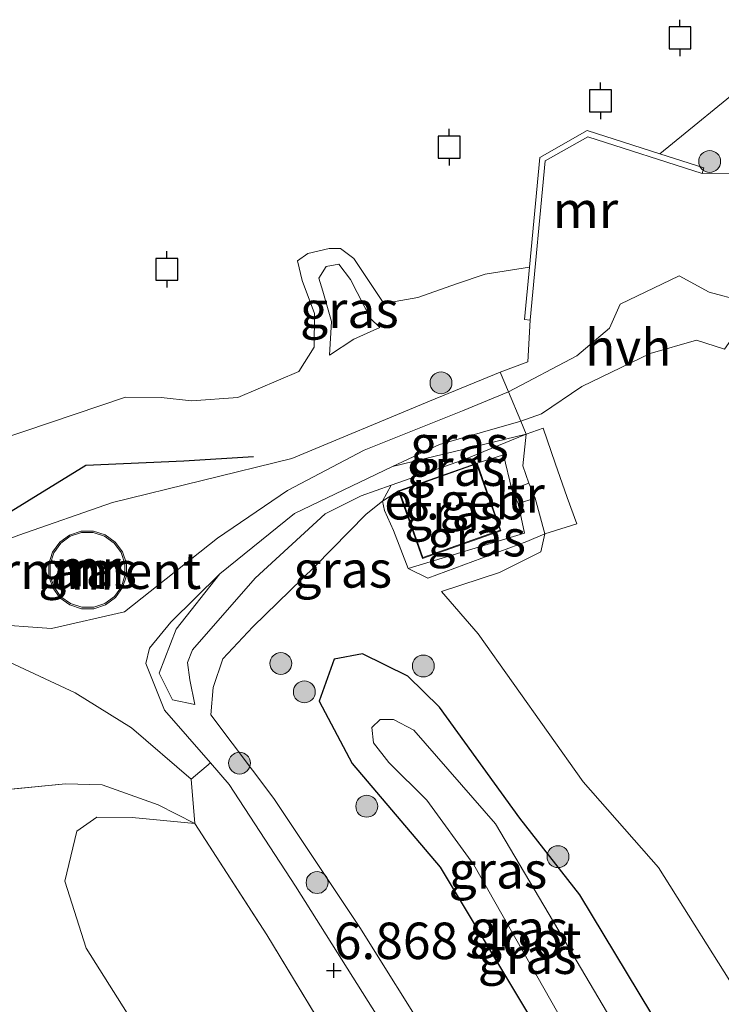
# Model space of a CAD drawing. Units: metres. Extents: x 139998 to 150008, y 437957 to 443752.
# Drawn here: x 143118 to 143166, y 441284 to 441352 of the extents above; entities that cross this region are included whole.
import ezdxf
from ezdxf.enums import TextEntityAlignment as Align

# ---------------------------------------------------------------- set-up
doc = ezdxf.new("R2010")
doc.units = ezdxf.units.M
doc.linetypes.add('IE-TERREINAFSCHEIDING', pattern=[10, 8, -2])
doc.layers.get('0').update_dxf_attribs({"lineweight": 25})
for name, color, linetype in [('B-ME-GR-BOMENRIJ-L-B1', 10, 'Continuous'), ('B-ME-GW-HOOGTEPUNT-S-B1', 10, 'Continuous'), ('B-ME-GW-INSTEEKWATERGANG-L-B1', 10, 'Continuous'), ('B-ME-VV-AFMEERCONSTRUCTIE-S-B1', 10, 'Continuous')]:
    doc.layers.add(name, color=color, linetype=linetype)
for name, color, linetype, lineweight in [('B-ME-GR-BOOM-GV-B6', 93, 'Continuous', 18), ('B-ME-GR-BOOM-S-B1', 93, 'Continuous', 18), ('B-ME-GW-KRUINLIJN-L-B1', 93, 'Continuous', 18), ('B-ME-GW-TEENLIJN-L-B1', 93, 'Continuous', 18), ('B-ME-IE-GRASLAND-GV-B6', 93, 'Continuous', 18), ('B-ME-IE-INRICHTINGSELEMENT-GV-B6', 253, 'Continuous', 18), ('B-ME-IE-TERREINAFSCHEIDING-DOORGANG-L-B1', 8, 'IE-TERREINAFSCHEIDING-KUNSTMATIG-OPEN', 18), ('B-ME-IE-TERREINAFSCHEIDING-RASTERHEKWERK-L-B1', 8, 'IE-TERREINAFSCHEIDING', 18), ('B-ME-KG-KADASTRAAL-DAKRAND-L-B1', 13, 'Continuous', 18), ('B-ME-MW-MUUR-GV-B6', 8, 'IE-TERREINAFSCHEIDING-KUNSTMATIG', 18), ('B-ME-OB-WATERLIJN-L-B1', 133, 'OB-WATERLIJN', 18), ('B-ME-OG-BEBOUWING-GV-B6', 173, 'Continuous', 18), ('B-ME-OG-WATER-GV-B6', 153, 'Continuous', 18), ('B-ME-VH-VERH_SOORT-BITUMEN-GV-B6', 8, 'IE-TERREINAFSCHEIDING-NATUURLIJK-HOUTWAL', 18), ('B-ME-VH-VERH_SOORT-HALF_VERHARDING-GV-B6', 8, 'IE-TERREINAFSCHEIDING-NATUURLIJK-HOUTWAL', 18)]:
    doc.layers.add(name, color=color, linetype=linetype, lineweight=lineweight)
doc.styles.add('NLCS-ISO', font='NLCS-ISO.TTF')
doc.linetypes.add('IE-TERREINAFSCHEIDING-KUNSTMATIG', pattern='A,4,[82,NLCS.SHX,S=0.75,R=90,X=0,Y=0],4,-2', length=10)
doc.linetypes.add('IE-TERREINAFSCHEIDING-KUNSTMATIG-OPEN', pattern='A,7,-1.5,[67,NLCS.SHX,S=0.75,R=0,X=0,Y=0],-1.5', length=10)
doc.linetypes.add('IE-TERREINAFSCHEIDING-NATUURLIJK-HOUTWAL', pattern='A,7,-1.5,[67,NLCS.SHX,S=0.75,R=45,X=0,Y=0],-1.5,7,-1.5,[70,NLCS.SHX,S=0.75,R=0,X=0,Y=0],-1.5', length=20)
doc.linetypes.add('OB-WATERLIJN', pattern='A,10,[32,NLCS.SHX,S=2,R=0,X=0,Y=0],-12', length=22)

# ---------------------------------------------------------------- blocks, each defined once
blk = doc.blocks.new('hoogtepunt')
for p, q in [((-0.5, 0), (0.5, 0)), ((0, 0.5), (0, -0.5))]:
    blk.add_line(p, q)
blk = doc.blocks.new('boom')
h = blk.add_hatch(color=256)
edge = h.paths.add_edge_path()
edge.add_arc((0, 0), 0.75, 0, 360)
blk.add_circle((0, 0), 0.75)
blk = doc.blocks.new('meerpaal')
for p, q in [((0.75, 0.75), (-0.75, 0.75)), ((-0.75, 0.75), (-0.75, -0.75)), ((0.75, -0.75), (0.75, 0.75)), ((-0.75, 0), (-1.25, 0)), ((0.75, 0), (1.25, 0)), ((-0.75, -0.75), (0.75, -0.75))]:
    blk.add_line(p, q)

msp = doc.modelspace()

# ---------------------------------------------------------------- linework, layer by layer
at = {"layer": 'B-ME-GR-BOMENRIJ-L-B1'}
msp.add_polyline3d([(143106.825, 441314.485, 5.17), (143113.985, 441316.397, 5.033), (143122.087, 441321.378, 4.692), (143128.801, 441321.663, 5.08), (143133.582, 441321.97, 5.625)], dxfattribs=at)
at = {"layer": 'B-ME-GR-BOOM-GV-B6'}
msp.add_polyline3d([(143145.476, 441271.067, 6.774), (143143.741, 441267.909, 9.087), (143140.976, 441263.753, 11.352), (143136.341, 441267.736, 12.697), (143129.59, 441276.391, 12.791), (143122.117, 441288.267, 12.411), (143120.645, 441292.864, 11.686), (143121.464, 441296.282, 10.043), (143122.849, 441297.249, 8.989), (143125.259, 441297.225, 8.373), (143129.548, 441296.814, 7.005), (143134.495, 441289.173, 7.017), (143145.476, 441271.067, 6.774)], dxfattribs=at)
at = {"layer": 'B-ME-GW-INSTEEKWATERGANG-L-B1'}
msp.add_polyline3d([(143151.814, 441297.187, 3.963), (143146.331, 441304.789, 4.116), (143144.143, 441306.906, 4.143), (143141.035, 441308.444, 4.143), (143139.096, 441308.082, 4.202), (143138.066, 441305.189, 4.214), (143140.334, 441300.913, 4.261), (143146.369, 441293.823, 4.257), (143152.974, 441282.811, 4.355), (143158.477, 441274.676, 4.3), (143159.536, 441271.786, 4.378), (143160.811, 441271.005, 4.378), (143162.4285, 441270.8095, 4.3742), (143162.515, 441270.799, 4.374), (143164.906, 441272.136, 4.374), (143165.451, 441273.831, 4.367), (143165.35, 441275.641, 4.347), (143164.06, 441278.452, 4.32), (143155.934, 441291.927, 4.316), (143151.814, 441297.187, 3.963)], dxfattribs=at)
at = {"layer": 'B-ME-GW-KRUINLIJN-L-B1'}
msp.add_line((143143.506, 441319.607, 8.103), (143142.405, 441318.899, 7.538), dxfattribs=at)
for points in [[(143164.314, 441341.35, 5.833), (143167.917, 441341.385, 6.201)], [(143138.789, 441328.902, 3.743), (143138.915, 441331.209, 3.563), (143138.321, 441333.287, 3.406), (143138.06, 441334.178, 3.383), (143138.547, 441334.979, 3.398), (143139.414, 441335.15, 3.426), (143140.225, 441334.094, 3.457), (143141.584, 441331.426, 3.653), (143142.229, 441330.795, 3.802)], [(143150.476, 441327.739, 6.905), (143145.628, 441325.757, 6.734), (143136.207, 441321.813, 6.15), (143123.911, 441318.813, 5.59), (143117.486, 441316.578, 5.656), (143111.482, 441314.332, 5.715), (143102.705, 441311.555, 5.5), (143101.2353, 441310.5786, 5.5251), (143101.1935, 441310.5508, 5.5258), (143097.6006, 441308.1638, 5.5871), (143096.3495, 441307.3326, 5.6085), (143094.2405, 441305.9315, 5.6445), (143092.9908, 441305.1013, 5.6659), (143089.7594, 441302.9545, 5.7211), (143089.7174, 441302.9266, 5.7218), (143087.835, 441301.676, 5.754), (143081.283, 441293.54, 5.794), (143073.92, 441283.569, 5.872)], [(143148.892, 441321.511, 8.103), (143150.703, 441322.08, 8.103), (143151.281, 441319.708, 8.079)], [(143129.564, 441304.959, 6.652), (143129.211, 441306.654, 7.083), (143129.059, 441307.849, 7.111), (143129.396, 441308.718, 7.107), (143133.697, 441313.614, 7.15), (143138.479, 441318.029, 7.06), (143140.951, 441319.268, 7.068), (143143.008, 441319.989, 7.558)], [(143142.405, 441318.899, 7.538), (143141.299, 441318.007, 7.209), (143137.78, 441314.423, 7.162), (143133.519, 441310.299, 7.111), (143131.474, 441308.105, 7.044), (143130.812, 441306.134, 6.927), (143130.648, 441304.267, 6.582), (143134.975, 441298.525, 6.609), (143140.87, 441289.683, 6.691), (143145.856, 441281.684, 6.68), (143152.647, 441270.327, 6.711), (143156.602, 441268.316, 6.723), (143160.095, 441268.462, 6.738), (143163.3617, 441269.5141, 6.7528), (143165.398, 441270.17, 6.762), (143168.835, 441272.106, 6.813), (143169.998, 441274.474, 6.813), (143169.457, 441278.74, 7.032), (143167.099, 441284.625, 7.087), (143161.327, 441293.807, 7.119), (143156.167, 441299.672, 6.958), (143148.972, 441309.82, 7.193), (143146.45, 441312.717, 7.252)], [(143151.7, 441318.746, 8.059), (143152.148, 441316.713, 7.977), (143144.184, 441314.286, 7.824)]]:
    msp.add_polyline3d(points, dxfattribs=at)
at = {"layer": 'B-ME-GW-TEENLIJN-L-B1'}
for p, q in [((143152.262, 441323.493, 6.887), (143143.109, 441321.265, 6.589)), ((143153.547, 441316.655, 7.146), (143152.879, 441319.108, 7.021))]:
    msp.add_line(p, q, dxfattribs=at)
for points in [[(143142.229, 441330.795, 3.802), (143140.447, 441330.004, 3.818), (143138.789, 441328.902, 3.743)], [(143152.432, 441320.128, 7.021), (143152.037, 441321.319, 7.036), (143152.262, 441323.493, 6.887)], [(143143.109, 441321.265, 6.589), (143136.379, 441318.052, 6.162), (143131.273, 441313.921, 6.135)], [(143146.45, 441312.717, 7.252), (143150.437, 441314.004, 7.362), (143153.266, 441315.421, 7.33), (143153.547, 441316.655, 7.146)], [(143131.273, 441313.921, 6.135), (143128.269, 441310.122, 6.272), (143127.113, 441307.123, 6.37), (143128.031, 441305.282, 6.562), (143129.564, 441304.959, 6.652)]]:
    msp.add_polyline3d(points, dxfattribs=at)
at = {"layer": 'B-ME-IE-GRASLAND-GV-B6'}
for points in [[(143167.917, 441341.385, 6.201), (143164.314, 441341.35, 5.833), (143164.436, 441341.731, 4.245), (143161.422, 441342.696, 3.042), (143167.736, 441347.869, 3.042)], [(143167.018, 441332.626, 6.55), (143164.804, 441333.228, 6.272), (143162.754, 441334.334, 6.095), (143158.706, 441332.388, 6.139), (143157.968, 441330.762, 6.264), (143155.733, 441328.865, 6.535), (143151.045, 441326.386, 6.899), (143150.476, 441327.739, 6.905), (143152.381, 441328.443, 6.836), (143152.541, 441331.312, 5.95), (143153.564, 441342.215, 5.892), (143156.494, 441343.855, 5.888), (143164.314, 441341.35, 5.833), (143167.917, 441341.385, 6.201)], [(143114.368, 441322.515, 3.042), (143124.813, 441326.026, 3.042), (143127.241, 441325.993, 3.042), (143129.328, 441325.771, 3.042), (143132.508, 441326.004, 3.042), (143136.675, 441327.795, 3.042), (143137.726, 441329.453, 3.042), (143137.75, 441331.753, 3.042), (143136.908, 441334.011, 3.042), (143136.596, 441335.38, 3.042), (143137.294, 441335.877, 3.042), (143138.759, 441336.211, 3.042), (143139.545, 441336.205, 3.042), (143140.46, 441335.52, 3.042)], [(143140.46, 441335.52, 3.042), (143142.495, 441332.448, 3.042), (143144.825, 441332.863, 3.042), (143147.475, 441333.804, 3.042), (143149.454, 441334.457, 3.042), (143152.479, 441334.935, 3.042), (143152.143, 441331.349, 4.661), (143152.541, 441331.312, 5.95), (143152.381, 441328.443, 6.836), (143150.476, 441327.739, 6.905), (143145.628, 441325.757, 6.734), (143136.207, 441321.813, 6.15), (143123.911, 441318.813, 5.59), (143117.486, 441316.578, 5.656)], [(143138.915, 441331.209, 3.563), (143138.789, 441328.902, 3.743), (143140.447, 441330.004, 3.818), (143142.229, 441330.795, 3.802), (143141.584, 441331.426, 3.653), (143140.225, 441334.094, 3.457), (143139.414, 441335.15, 3.426), (143138.547, 441334.979, 3.398), (143138.06, 441334.178, 3.383), (143138.321, 441333.287, 3.406), (143138.915, 441331.209, 3.563)], [(143142.229, 441330.795, 3.802), (143140.447, 441330.004, 3.818), (143138.789, 441328.902, 3.743), (143138.915, 441331.209, 3.563), (143138.321, 441333.287, 3.406), (143138.06, 441334.178, 3.383), (143138.547, 441334.979, 3.398), (143139.414, 441335.15, 3.426), (143140.225, 441334.094, 3.457), (143141.584, 441331.426, 3.653), (143142.229, 441330.795, 3.802)], [(143167.099, 441284.625, 7.087), (143161.327, 441293.807, 7.119), (143156.167, 441299.672, 6.958), (143148.972, 441309.82, 7.193), (143146.45, 441312.717, 7.252), (143150.437, 441314.004, 7.362), (143153.266, 441315.421, 7.33), (143153.547, 441316.655, 7.146), (143155.735, 441317.356, 7.107), (143155.071, 441319.148, 7.048), (143154.241, 441321.495, 6.986), (143153.414, 441323.909, 7.005), (143152.262, 441323.493, 6.887), (143151.888, 441324.381, 6.891), (143153.31, 441324.881, 6.864), (143156.08, 441326.766, 6.656), (143160.767, 441329.019, 6.484), (143163.931, 441329.933, 6.578), (143165.844, 441329.321, 6.652)], [(143073.92, 441283.569, 5.872), (143081.283, 441293.54, 5.794), (143087.835, 441301.676, 5.754), (143089.7174, 441302.9266, 5.7218), (143089.7594, 441302.9545, 5.7211), (143092.9908, 441305.1013, 5.6659), (143094.2405, 441305.9315, 5.6445), (143096.3495, 441307.3326, 5.6085), (143097.6006, 441308.1638, 5.5871), (143101.1935, 441310.5508, 5.5258), (143101.2353, 441310.5786, 5.5251), (143102.705, 441311.555, 5.5), (143111.482, 441314.332, 5.715), (143117.486, 441316.578, 5.656), (143123.911, 441318.813, 5.59), (143136.207, 441321.813, 6.15), (143145.628, 441325.757, 6.734), (143150.476, 441327.739, 6.905), (143151.045, 441326.386, 6.899), (143147.893, 441325.093, 6.876), (143141.162, 441322.386, 6.55), (143135.894, 441319.628, 6.154)], [(143152.262, 441323.493, 6.887), (143143.109, 441321.265, 6.589), (143146.33, 441322.785, 6.75), (143151.888, 441324.381, 6.891), (143152.262, 441323.493, 6.887)], [(143152.262, 441323.493, 6.887), (143147.969, 441321.724, 8.067), (143143.008, 441319.989, 7.558), (143140.951, 441319.268, 7.068), (143138.479, 441318.029, 7.06), (143133.697, 441313.614, 7.15), (143129.396, 441308.718, 7.107), (143129.059, 441307.849, 7.111), (143129.211, 441306.654, 7.083), (143129.564, 441304.959, 6.652), (143128.031, 441305.282, 6.562), (143127.113, 441307.123, 6.37), (143128.269, 441310.122, 6.272), (143131.273, 441313.921, 6.135), (143136.379, 441318.052, 6.162), (143143.109, 441321.265, 6.589), (143152.262, 441323.493, 6.887)], [(143142.405, 441318.899, 7.538), (143143.008, 441319.989, 7.558), (143147.969, 441321.724, 8.067), (143152.262, 441323.493, 6.887), (143152.037, 441321.319, 7.036), (143152.432, 441320.128, 7.021), (143151.281, 441319.708, 8.079), (143150.703, 441322.08, 8.103), (143148.892, 441321.511, 8.103), (143143.506, 441319.607, 8.103), (143142.405, 441318.899, 7.538)], [(143153.547, 441316.655, 7.146), (143152.879, 441319.108, 7.021), (143152.432, 441320.128, 7.021), (143152.037, 441321.319, 7.036), (143152.262, 441323.493, 6.887), (143153.414, 441323.909, 7.005), (143154.241, 441321.495, 6.986), (143155.071, 441319.148, 7.048), (143155.735, 441317.356, 7.107), (143153.547, 441316.655, 7.146)], [(143144.184, 441314.286, 7.824), (143143.17, 441316.885, 7.836), (143142.557, 441318.254, 7.769), (143142.405, 441318.899, 7.538), (143143.506, 441319.607, 8.103), (143145.145, 441314.969, 8.103), (143150.531, 441316.872, 8.103), (143148.892, 441321.511, 8.103), (143150.703, 441322.08, 8.103), (143151.281, 441319.708, 8.079), (143151.7, 441318.746, 8.059), (143152.148, 441316.713, 7.977), (143144.184, 441314.286, 7.824)], [(143135.894, 441319.628, 6.154), (143131.103, 441316.357, 6.037), (143124.74, 441311.315, 6.041), (143119.743, 441310.185, 5.974), (143115.253, 441310.499, 5.919), (143109.67, 441310.775, 5.856), (143105.914, 441310.04, 5.719), (143102.7341, 441308.0531, 5.7124), (143102.6916, 441308.0265, 5.7123), (143099.0363, 441305.7426, 5.7047), (143097.7638, 441304.9475, 5.702), (143095.6191, 441303.6074, 5.6975), (143094.3477, 441302.813, 5.6948), (143091.0625, 441300.7603, 5.688), (143091.0198, 441300.7336, 5.6879), (143087.253, 441298.38, 5.68), (143083.156, 441293.102, 5.794), (143077.76, 441284.896, 5.833), (143071.976, 441275.831, 5.825)], [(143145.637, 441277.943, 6.797), (143136.445, 441292.516, 6.872), (143131.914, 441299.486, 6.703), (143130.621, 441300.966, 6.615), (143127.468, 441304.574, 6.401), (143126.189, 441307.786, 6.24), (143126.449, 441308.837, 6.213), (143127.921, 441310.605, 6.162), (143131.273, 441313.921, 6.135), (143128.269, 441310.122, 6.272), (143127.113, 441307.123, 6.37), (143128.031, 441305.282, 6.562), (143129.564, 441304.959, 6.652), (143129.211, 441306.654, 7.083), (143129.059, 441307.849, 7.111), (143129.396, 441308.718, 7.107), (143133.697, 441313.614, 7.15), (143138.479, 441318.029, 7.06), (143140.951, 441319.268, 7.068), (143143.008, 441319.989, 7.558), (143142.405, 441318.899, 7.538), (143141.299, 441318.007, 7.209), (143137.78, 441314.423, 7.162), (143133.519, 441310.299, 7.111), (143131.474, 441308.105, 7.044), (143130.812, 441306.134, 6.927), (143130.648, 441304.267, 6.582), (143134.975, 441298.525, 6.609), (143140.87, 441289.683, 6.691), (143145.856, 441281.684, 6.68)], [(143168.835, 441272.106, 6.813), (143165.398, 441270.17, 6.762), (143163.3617, 441269.5141, 6.7528), (143160.095, 441268.462, 6.738), (143156.602, 441268.316, 6.723), (143152.647, 441270.327, 6.711), (143145.856, 441281.684, 6.68), (143140.87, 441289.683, 6.691), (143134.975, 441298.525, 6.609), (143130.648, 441304.267, 6.582), (143130.812, 441306.134, 6.927), (143131.474, 441308.105, 7.044), (143133.519, 441310.299, 7.111), (143137.78, 441314.423, 7.162), (143141.299, 441318.007, 7.209), (143142.405, 441318.899, 7.538), (143142.557, 441318.254, 7.769), (143143.17, 441316.885, 7.836), (143144.184, 441314.286, 7.824)], [(143144.184, 441314.286, 7.824), (143152.148, 441316.713, 7.977), (143151.7, 441318.746, 8.059), (143152.879, 441319.108, 7.021), (143153.547, 441316.655, 7.146), (143152.314, 441316.132, 7.687), (143145.519, 441313.625, 7.714), (143144.184, 441314.286, 7.824)], [(143120.995, 441311.786, 6), (143121.798, 441311.529, 6), (143122.639, 441311.533, 6), (143123.438, 441311.796, 6), (143124.118, 441312.295, 6), (143124.609, 441312.978, 6), (143124.866, 441313.78, 6), (143124.862, 441314.622, 6), (143124.598, 441315.421, 6), (143124.1, 441316.1, 5.805), (143123.417, 441316.591, 5.672), (143122.614, 441316.848, 5.558), (143121.773, 441316.844, 5.503), (143120.974, 441316.581, 5.46), (143120.294, 441316.082, 5.578), (143119.803, 441315.399, 5.645), (143119.546, 441314.597, 5.739), (143119.55, 441313.755, 5.837), (143119.814, 441312.956, 5.88), (143120.312, 441312.277, 5.931), (143120.995, 441311.786, 6)], [(143144.184, 441314.286, 7.824), (143145.519, 441313.625, 7.714), (143152.314, 441316.132, 7.687), (143153.547, 441316.655, 7.146), (143153.266, 441315.421, 7.33), (143150.437, 441314.004, 7.362), (143146.45, 441312.717, 7.252), (143148.972, 441309.82, 7.193), (143156.167, 441299.672, 6.958), (143161.327, 441293.807, 7.119), (143167.099, 441284.625, 7.087)], [(143151.814, 441297.187, 3.963), (143146.331, 441304.789, 4.116), (143144.143, 441306.906, 4.143), (143141.035, 441308.444, 4.143), (143139.096, 441308.082, 4.202), (143138.066, 441305.189, 4.214), (143140.334, 441300.913, 4.261), (143146.369, 441293.823, 4.257), (143152.974, 441282.811, 4.355), (143158.477, 441274.676, 4.3), (143159.536, 441271.786, 4.378), (143160.811, 441271.005, 4.378), (143162.4285, 441270.8095, 4.3742), (143162.515, 441270.799, 4.374), (143164.906, 441272.136, 4.374), (143165.451, 441273.831, 4.367), (143165.35, 441275.641, 4.347), (143164.06, 441278.452, 4.32), (143155.934, 441291.927, 4.316), (143151.814, 441297.187, 3.963)], [(143146.331, 441304.789, 4.116), (143151.814, 441297.187, 3.963), (143155.934, 441291.927, 4.316), (143164.06, 441278.452, 4.32), (143165.35, 441275.641, 4.347), (143165.451, 441273.831, 4.367), (143164.906, 441272.136, 4.374), (143162.515, 441270.799, 4.374), (143162.4285, 441270.8095, 4.3742), (143160.811, 441271.005, 4.378), (143159.536, 441271.786, 4.378), (143158.477, 441274.676, 4.3), (143152.974, 441282.811, 4.355), (143146.369, 441293.823, 4.257), (143140.334, 441300.913, 4.261), (143138.066, 441305.189, 4.214), (143139.096, 441308.082, 4.202), (143141.035, 441308.444, 4.143), (143144.143, 441306.906, 4.143), (143146.331, 441304.789, 4.116)], [(143116.856, 441307.857, 6.005), (143121.35, 441305.777, 6.127), (143125.224, 441303.376, 6.339), (143129.306, 441299.844, 6.57), (143129.548, 441296.814, 7.005), (143127.034, 441298.096, 7.197), (143123.212, 441299.466, 7.389), (143120.689, 441299.525, 7.315), (143115.499, 441299.021, 7.283)], [(143154.92, 441282.991, 2.885), (143155.577, 441281.642, 2.885), (143159.581, 441273.86, 2.885), (143161.079, 441271.91, 2.885), (143161.89, 441271.557, 2.885), (143162.968, 441272.035, 2.885), (143162.782, 441274.572, 2.885), (143159.915, 441280.302, 2.885), (143154.802, 441288.965, 2.885), (143150.149, 441296.781, 2.885), (143144.557, 441303.204, 2.885), (143143.169, 441303.933, 2.885), (143142.245, 441303.949, 2.885), (143141.688, 441303.388, 2.885), (143141.794, 441302.329, 2.885), (143142.842, 441300.992, 2.885), (143145.454, 441298.409, 2.885), (143148.665, 441293.988, 2.885), (143154.92, 441282.991, 2.885)], [(143116.355, 441284.207, 17.076), (143110.321, 441294.45, 7.142), (143112.096, 441297.079, 7.177), (143115.499, 441299.021, 7.283), (143120.689, 441299.525, 7.315), (143123.212, 441299.466, 7.389), (143127.034, 441298.096, 7.197), (143129.548, 441296.814, 7.005), (143125.259, 441297.225, 8.373), (143122.849, 441297.249, 8.989), (143121.464, 441296.282, 10.043), (143120.645, 441292.864, 11.686), (143122.117, 441288.267, 12.411), (143129.59, 441276.391, 12.791)]]:
    msp.add_polyline3d(points, dxfattribs=at)
at = {"layer": 'B-ME-IE-INRICHTINGSELEMENT-GV-B6'}
msp.add_polyline3d([(143119.904, 441313.002, 14.516), (143119.65, 441313.771, 14.516), (143119.646, 441314.582, 14.516), (143119.893, 441315.353, 14.516), (143120.366, 441316.011, 14.516), (143121.02, 441316.491, 14.516), (143121.789, 441316.744, 14.516), (143122.599, 441316.748, 14.516), (143123.371, 441316.501, 14.516), (143124.029, 441316.028, 14.516), (143124.508, 441315.375, 14.516), (143124.762, 441314.606, 14.516), (143124.766, 441313.795, 14.516), (143124.519, 441313.024, 14.516), (143124.046, 441312.366, 14.516), (143123.392, 441311.886, 14.516), (143122.623, 441311.633, 14.516), (143121.813, 441311.629, 14.516), (143121.041, 441311.876, 14.516), (143120.383, 441312.349, 14.516), (143119.904, 441313.002, 14.516)], dxfattribs=at)
at = {"layer": 'B-ME-IE-TERREINAFSCHEIDING-DOORGANG-L-B1'}
for p, q in [((143150.476, 441327.739, 6.905), (143151.045, 441326.386, 6.899)), ((143151.045, 441326.386, 6.899), (143151.888, 441324.381, 6.891)), ((143151.888, 441324.381, 6.891), (143152.262, 441323.493, 6.887)), ((143154.241, 441321.495, 6.986), (143155.071, 441319.148, 7.048))]:
    msp.add_line(p, q, dxfattribs=at)
at = {"layer": 'B-ME-IE-TERREINAFSCHEIDING-RASTERHEKWERK-L-B1'}
msp.add_line((143142.405, 441318.899, 7.538), (143143.008, 441319.989, 7.558), dxfattribs=at)
for points in [[(143150.476, 441327.739, 6.905), (143152.381, 441328.443, 6.836), (143152.541, 441331.312, 5.95)], [(143143.008, 441319.989, 7.558), (143147.969, 441321.724, 8.067), (143152.262, 441323.493, 6.887)], [(143152.262, 441323.493, 6.887), (143153.414, 441323.909, 7.005), (143154.241, 441321.495, 6.986)], [(143144.184, 441314.286, 7.824), (143143.17, 441316.885, 7.836), (143142.557, 441318.254, 7.769), (143142.405, 441318.899, 7.538)], [(143155.071, 441319.148, 7.048), (143155.735, 441317.356, 7.107), (143153.547, 441316.655, 7.146)], [(143153.547, 441316.655, 7.146), (143152.314, 441316.132, 7.687), (143145.519, 441313.625, 7.714), (143144.184, 441314.286, 7.824)], [(143110.321, 441294.45, 7.142), (143112.096, 441297.079, 7.177), (143115.499, 441299.021, 7.283), (143120.689, 441299.525, 7.315), (143123.212, 441299.466, 7.389), (143127.034, 441298.096, 7.197), (143129.548, 441296.814, 7.005), (143134.495, 441289.173, 7.017), (143145.476, 441271.067, 6.774)]]:
    msp.add_polyline3d(points, dxfattribs=at)
at = {"layer": 'B-ME-KG-KADASTRAAL-DAKRAND-L-B1'}
msp.add_polyline3d([(143150.467, 441316.902, 11.282), (143145.175, 441315.033, 11.274), (143143.57, 441319.577, 11.282), (143148.862, 441321.447, 11.286), (143150.467, 441316.902, 11.282)], dxfattribs=at)
at = {"layer": 'B-ME-MW-MUUR-GV-B6'}
for points in [[(143152.541, 441331.312, 5.95), (143152.143, 441331.349, 4.661), (143152.479, 441334.935, 3.042), (143153.185, 441342.461, 3.042), (143156.45, 441344.289, 3.042), (143161.422, 441342.696, 3.042), (143164.436, 441341.731, 4.245), (143164.314, 441341.35, 5.833), (143156.494, 441343.855, 5.888), (143153.564, 441342.215, 5.892), (143152.541, 441331.312, 5.95)], [(143122.614, 441316.848, 5.558), (143123.417, 441316.591, 5.672), (143124.1, 441316.1, 5.805), (143124.598, 441315.421, 6), (143124.862, 441314.622, 6), (143124.866, 441313.78, 6), (143124.609, 441312.978, 6), (143124.118, 441312.295, 6), (143123.438, 441311.796, 6), (143122.639, 441311.533, 6), (143121.798, 441311.529, 6), (143120.995, 441311.786, 6), (143120.312, 441312.277, 5.931), (143119.814, 441312.956, 5.88), (143119.55, 441313.755, 5.837), (143119.546, 441314.597, 5.739), (143119.803, 441315.399, 5.645), (143120.294, 441316.082, 5.578), (143120.974, 441316.581, 5.46), (143121.773, 441316.844, 5.503), (143122.614, 441316.848, 5.558)], [(143121.041, 441311.876, 14.516), (143121.813, 441311.629, 14.516), (143122.623, 441311.633, 14.516), (143123.392, 441311.886, 14.516), (143124.046, 441312.366, 14.516), (143124.519, 441313.024, 14.516), (143124.766, 441313.795, 14.516), (143124.762, 441314.606, 14.516), (143124.508, 441315.375, 14.516), (143124.029, 441316.028, 14.516), (143123.371, 441316.501, 14.516), (143122.599, 441316.748, 14.516), (143121.789, 441316.744, 14.516), (143121.02, 441316.491, 14.516), (143120.366, 441316.011, 14.516), (143119.893, 441315.353, 14.516), (143119.646, 441314.582, 14.516), (143119.65, 441313.771, 14.516), (143119.904, 441313.002, 14.516), (143120.383, 441312.349, 14.516), (143121.041, 441311.876, 14.516)]]:
    msp.add_polyline3d(points, dxfattribs=at)
at = {"layer": 'B-ME-OB-WATERLIJN-L-B1'}
msp.add_polyline3d([(143114.368, 441322.515, 3.042), (143124.813, 441326.026, 3.042), (143127.241, 441325.993, 3.042), (143129.328, 441325.771, 3.042), (143132.508, 441326.004, 3.042), (143136.675, 441327.795, 3.042), (143137.726, 441329.453, 3.042), (143137.75, 441331.753, 3.042), (143136.908, 441334.011, 3.042), (143136.596, 441335.38, 3.042), (143137.294, 441335.877, 3.042), (143138.759, 441336.211, 3.042), (143139.545, 441336.205, 3.042), (143140.46, 441335.52, 3.042), (143142.495, 441332.448, 3.042), (143144.825, 441332.863, 3.042), (143147.475, 441333.804, 3.042), (143149.454, 441334.457, 3.042), (143152.479, 441334.935, 3.042), (143153.185, 441342.461, 3.042), (143156.45, 441344.289, 3.042), (143161.422, 441342.696, 3.042), (143167.736, 441347.869, 3.042)], dxfattribs=at)
at = {"layer": 'B-ME-OG-BEBOUWING-GV-B6'}
for points in [[(143148.892, 441321.511, 8.103), (143150.531, 441316.872, 8.103), (143145.145, 441314.969, 8.103), (143143.506, 441319.607, 8.103), (143148.892, 441321.511, 8.103)], [(143152.879, 441319.108, 7.021), (143151.7, 441318.746, 8.059), (143151.281, 441319.708, 8.079), (143152.432, 441320.128, 7.021), (143152.879, 441319.108, 7.021)]]:
    msp.add_polyline3d(points, dxfattribs=at)
at = {"layer": 'B-ME-OG-WATER-GV-B6'}
for points in [[(143167.736, 441347.869, 3.042), (143161.422, 441342.696, 3.042), (143156.45, 441344.289, 3.042), (143153.185, 441342.461, 3.042), (143152.479, 441334.935, 3.042), (143149.454, 441334.457, 3.042), (143147.475, 441333.804, 3.042), (143144.825, 441332.863, 3.042), (143142.495, 441332.448, 3.042), (143140.46, 441335.52, 3.042), (143139.545, 441336.205, 3.042), (143138.759, 441336.211, 3.042), (143137.294, 441335.877, 3.042), (143136.596, 441335.38, 3.042), (143136.908, 441334.011, 3.042), (143137.75, 441331.753, 3.042), (143137.726, 441329.453, 3.042), (143136.675, 441327.795, 3.042), (143132.508, 441326.004, 3.042), (143129.328, 441325.771, 3.042), (143127.241, 441325.993, 3.042), (143124.813, 441326.026, 3.042), (143114.368, 441322.515, 3.042)], [(143154.92, 441282.991, 2.885), (143148.665, 441293.988, 2.885), (143145.454, 441298.409, 2.885), (143142.842, 441300.992, 2.885), (143141.794, 441302.329, 2.885), (143141.688, 441303.388, 2.885), (143142.245, 441303.949, 2.885), (143143.169, 441303.933, 2.885), (143144.557, 441303.204, 2.885), (143150.149, 441296.781, 2.885), (143154.802, 441288.965, 2.885), (143159.915, 441280.302, 2.885), (143162.782, 441274.572, 2.885), (143162.968, 441272.035, 2.885), (143161.89, 441271.557, 2.885), (143161.079, 441271.91, 2.885), (143159.581, 441273.86, 2.885), (143155.577, 441281.642, 2.885), (143154.92, 441282.991, 2.885)]]:
    msp.add_polyline3d(points, dxfattribs=at)
at = {"layer": 'B-ME-VH-VERH_SOORT-BITUMEN-GV-B6'}
msp.add_polyline3d([(143167.6915, 441263.5038, 6.8337), (143163.093, 441261.944, 6.907), (143161.12, 441261.337, 6.899), (143159.964, 441260.932, 6.899), (143158.445, 441260.183, 6.821), (143153.424, 441258.743, 6.981), (143150.672, 441263.089, 6.95), (143145.476, 441271.067, 6.774), (143134.495, 441289.173, 7.017), (143129.548, 441296.814, 7.005), (143129.306, 441299.844, 6.57), (143130.621, 441300.966, 6.615), (143131.914, 441299.486, 6.703), (143136.445, 441292.516, 6.872), (143145.637, 441277.943, 6.797), (143151.729, 441268.024, 6.864), (143154.231, 441265.61, 6.911), (143156.364, 441264.749, 6.938), (143159.693, 441265.095, 6.911), (143164.457, 441266.436, 6.903), (143165.3836, 441266.7075, 6.8968), (143172.04, 441268.658, 6.852)], dxfattribs=at)
at = {"layer": 'B-ME-VH-VERH_SOORT-HALF_VERHARDING-GV-B6'}
for points in [[(143151.045, 441326.386, 6.899), (143155.733, 441328.865, 6.535), (143157.968, 441330.762, 6.264), (143158.706, 441332.388, 6.139), (143162.754, 441334.334, 6.095), (143164.804, 441333.228, 6.272), (143167.018, 441332.626, 6.55), (143167.964, 441332.329, 6.617), (143165.844, 441329.321, 6.652), (143163.931, 441329.933, 6.578), (143160.767, 441329.019, 6.484), (143156.08, 441326.766, 6.656), (143153.31, 441324.881, 6.864), (143151.888, 441324.381, 6.891), (143151.045, 441326.386, 6.899)], [(143115.253, 441310.499, 5.919), (143119.743, 441310.185, 5.974), (143124.74, 441311.315, 6.041), (143131.103, 441316.357, 6.037), (143135.894, 441319.628, 6.154), (143141.162, 441322.386, 6.55), (143147.893, 441325.093, 6.876), (143151.045, 441326.386, 6.899), (143151.888, 441324.381, 6.891), (143146.33, 441322.785, 6.75), (143143.109, 441321.265, 6.589), (143136.379, 441318.052, 6.162), (143131.273, 441313.921, 6.135), (143127.921, 441310.605, 6.162)], [(143127.921, 441310.605, 6.162), (143126.449, 441308.837, 6.213), (143126.189, 441307.786, 6.24), (143127.468, 441304.574, 6.401), (143130.621, 441300.966, 6.615), (143129.306, 441299.844, 6.57), (143125.224, 441303.376, 6.339), (143121.35, 441305.777, 6.127), (143116.856, 441307.857, 6.005)]]:
    msp.add_polyline3d(points, dxfattribs=at)

# ---------------------------------------------------------------- block references
at = {"layer": 'B-ME-GR-BOOM-S-B1', "rotation": 90}
for p in [(143164.837, 441342.179, 4.79), (143146.423, 441327.009, 6.135), (143135.447, 441307.781, 5.633), (143145.212, 441307.602, 5.057), (143137.057, 441305.829, 4.974), (143132.613, 441300.951, 6.621), (143141.334, 441297.993, 4.716), (143154.443, 441294.539, 4.657), (143137.931, 441292.763, 6.789)]:
    msp.add_blockref('boom', p, dxfattribs=at)
at = {"layer": 'B-ME-GW-HOOGTEPUNT-S-B1', "rotation": 90}
msp.add_blockref('hoogtepunt', (143139.077, 441286.74, 6.868), dxfattribs=at)
msp.add_blockref('hoogtepunt', (143139.077, 441286.74, 6.868), dxfattribs=at)
at = {"layer": 'B-ME-VV-AFMEERCONSTRUCTIE-S-B1', "rotation": 90}
for p in [(143162.799, 441350.643, 2.908), (143157.349, 441346.331, 2.873), (143146.979, 441343.162, 2.948), (143127.637, 441334.787, 2.991)]:
    msp.add_blockref('meerpaal', p, dxfattribs=at)

# ---------------------------------------------------------------- texts
at = {"layer": 'B-ME-GW-HOOGTEPUNT-S-B1', "ltscale": 0.2, "style": 'NLCS-ISO'}
msp.add_text('6.868', height=2.5, dxfattribs=at).set_placement((143139.077, 441286.74, 6.868), align=Align.BOTTOM_LEFT)
msp.add_text('6.868', height=2.5, dxfattribs=at).set_placement((143139.077, 441286.74, 6.868), align=Align.BOTTOM_LEFT)
at = {"layer": 'B-ME-IE-GRASLAND-GV-B6', "ltscale": 0.2, "style": 'NLCS-ISO'}
for p in [(143140.1445, 441332.026), (143140.1445, 441332.026), (143147.6855, 441322.823), (143147.4185, 441321.196), (143147.2765, 441318.183), (143148.8655, 441316.3665), (143122.206, 441314.1885), (143139.6875, 441314.226), (143150.323, 441293.6075), (143151.7585, 441289.6215), (143151.7585, 441289.6215), (143152.328, 441287.753)]:
    msp.add_text('gras', height=2.5, dxfattribs=at).set_placement(p, align=Align.MIDDLE_CENTER)
at = {"layer": 'B-ME-IE-INRICHTINGSELEMENT-GV-B6', "ltscale": 0.2, "style": 'NLCS-ISO'}
msp.add_text('ornament', height=2.5, dxfattribs=at).set_placement((143122.0964, 441314.132), align=Align.MIDDLE_CENTER)
at = {"layer": 'B-ME-MW-MUUR-GV-B6', "ltscale": 0.2, "style": 'NLCS-ISO'}
for p in [(143156.3245, 441338.8641), (143122.1505, 441314.0784), (143122.2254, 441314.3151)]:
    msp.add_text('mr', height=2.5, dxfattribs=at).set_placement(p, align=Align.MIDDLE_CENTER)
at = {"layer": 'B-ME-OG-BEBOUWING-GV-B6', "ltscale": 0.2, "style": 'NLCS-ISO'}
for s, p in [('el.geb', (143147.3932, 441318.894)), ('tr', (143152.2342, 441319.3596))]:
    msp.add_text(s, height=2.5, dxfattribs=at).set_placement(p, align=Align.MIDDLE_CENTER)
at = {"layer": 'B-ME-OG-WATER-GV-B6', "ltscale": 0.2, "style": 'NLCS-ISO'}
msp.add_text('sloot', height=2.5, dxfattribs=at).set_placement((143152.0525, 441288.8315), align=Align.MIDDLE_CENTER)
at = {"layer": 'B-ME-VH-VERH_SOORT-HALF_VERHARDING-GV-B6', "ltscale": 0.2, "style": 'NLCS-ISO'}
msp.add_text('hvh', height=2.5, dxfattribs=at).set_placement((143159.2571, 441329.4403), align=Align.MIDDLE_CENTER)

doc.saveas('drawing.dxf')
